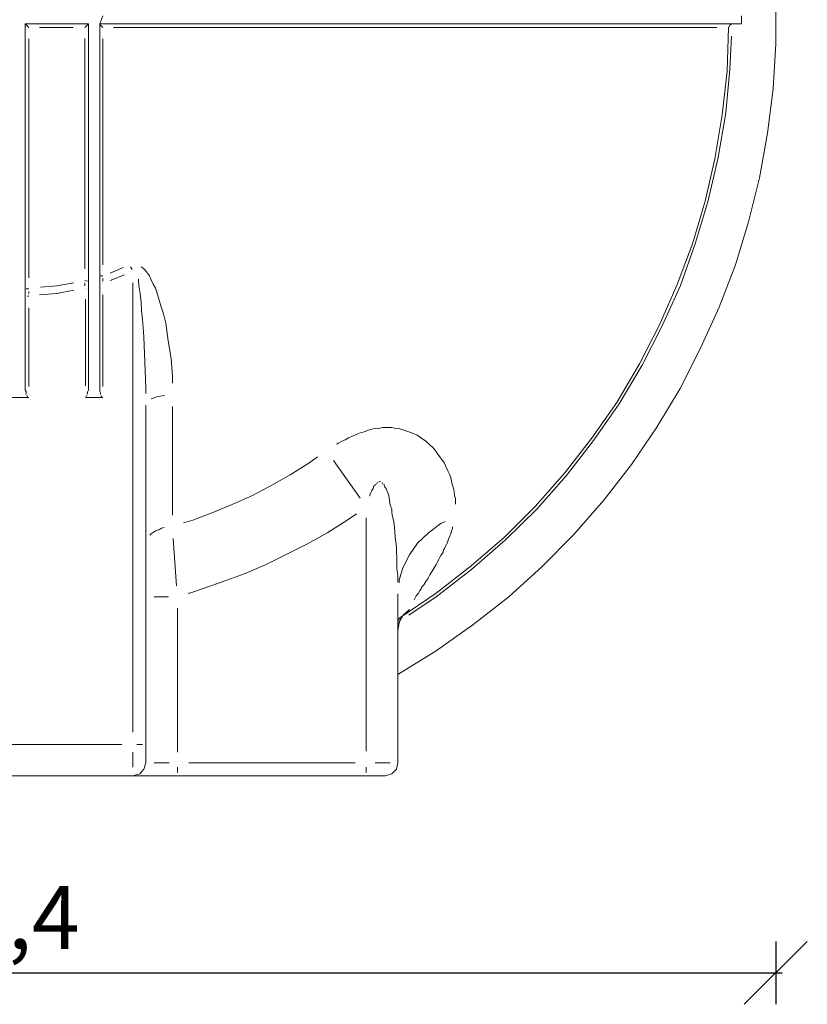
# Model space of a CAD drawing. Units: metres. Extents: x 334.21 to 343.33, y 265.68 to 273.27.
# Drawn here: x 335.91 to 337.16, y 268.42 to 269.98 of the extents above; entities that cross this region are included whole.
import ezdxf

# ---------------------------------------------------------------- set-up
doc = ezdxf.new("R2010")
doc.units = ezdxf.units.M
doc.layers.add('-kontuur', color=7, linetype='Continuous')
doc.styles.add('1-50(2.0)', font='times.ttf', dxfattribs={"height": 0.1})
doc.dimstyles.new('M1-50 (2.0)', dxfattribs={"dimtxt": 0.1, "dimasz": 0.1, "dimexe": 0.05, "dimexo": 0.05, "dimgap": 0.0125, "dimtad": 1, "dimzin": 9, "dimtxsty": '1-50(2.0)', "dimblk": 'OBLIQUE', "dimcen": 6.25, "dimdle": 0.01, "dimclrd": 256, "dimclre": 256, "dimclrt": 256, "dimadec": 0, "dimazin": 0, "dimtfac": 1, "dimtmove": 0, "dimatfit": 3, "dimldrblk": 'OBLIQUE', "dimfxl": 0.05, "dimfxlon": 1, "dimlwd": -1, "dimlwe": -1, "dimarcsym": 0})

# ---------------------------------------------------------------- blocks, each defined once
blk = doc.blocks.new('_Oblique')
at = {"color": 0, "lineweight": -2}
blk.add_line((-0.5, -0.5), (0.5, 0.5), dxfattribs=at)
blk = doc.blocks.new('*D14')
at = {"layer": '-kontuur', "transparency": 16777216}
for p, q in [((334.7057, 268.5153), (334.7057, 268.4153)), ((337.105, 268.5153), (337.105, 268.4153)), ((334.6957, 268.4653), (337.115, 268.4653))]:
    blk.add_line(p, q, dxfattribs=at)
at = {"layer": 'Defpoints', "color": 0, "transparency": 16777216}
for p in [(334.7057, 270.0127), (337.105, 270.0127), (337.105, 268.4653)]:
    blk.add_point(p, dxfattribs=at)
at = {"layer": '-kontuur', "transparency": 16777216, "xscale": 0.1, "yscale": 0.1, "zscale": 0.1, "rotation": 180}
blk.add_blockref('_Oblique', (334.7057, 268.4653), dxfattribs=at)
at = {"layer": '-kontuur', "transparency": 16777216, "xscale": 0.1, "yscale": 0.1, "zscale": 0.1}
blk.add_blockref('_Oblique', (337.105, 268.4653), dxfattribs=at)
at = {"layer": '-kontuur', "transparency": 16777216, "insert": (335.9054, 268.5401), "char_height": 0.1, "attachment_point": 5, "style": '1-50(2.0)'}
blk.add_mtext('2,4', dxfattribs=at)
blk = doc.blocks.new('Jumbotank FW')
at = {"color": 7, "linetype": 'Continuous', "lineweight": 20, "true_color": 0x000007}
for points in [[(1714.1963, 1102.6286), (1714.1963, 1102.7004), (1714.1963, 1102.7004)], [(1713.0052, 1102.66), (1713.0052, 1102.0874), (1713.0052, 1102.0874)], [(1713.0052, 1102.66), (1713.1054, 1102.66), (1713.1054, 1102.66)], [(1713.0107, 1102.6545), (1713.0052, 1102.66), (1713.0052, 1102.66)], [(1713.1054, 1102.66), (1713.0999, 1102.6545), (1713.0999, 1102.6545)], [(1713.1054, 1102.0874), (1713.1054, 1102.66), (1713.1054, 1102.66)], [(1713.1236, 1102.66), (1713.1232, 1102.6605), (1713.1232, 1102.6605)], [(1713.1283, 1102.6732), (1713.1236, 1102.66), (1713.1236, 1102.66)], [(1713.1236, 1102.66), (1714.142, 1102.66), (1714.142, 1102.66)], [(1713.1236, 1102.66), (1713.1236, 1102.0874), (1713.1236, 1102.0874)], [(1713.1283, 1102.6545), (1713.1236, 1102.6592), (1713.1236, 1102.6592)], [(1714.1267, 1102.66), (1714.1233, 1102.6579), (1714.1233, 1102.6579)], [(1714.142, 1102.6732), (1714.142, 1102.66), (1714.142, 1102.66)], [(1714.1212, 1102.6545), (1714.1191, 1102.5853), (1714.1191, 1102.5853)], [(1714.1233, 1102.6579), (1714.1212, 1102.6545), (1714.1212, 1102.6545)], [(1714.1921, 1102.5569), (1714.1963, 1102.6286), (1714.1963, 1102.6286)], [(1714.1191, 1102.5853), (1714.1114, 1102.5157), (1714.1114, 1102.5157)], [(1714.1832, 1102.4864), (1714.1921, 1102.5569), (1714.1921, 1102.5569)], [(1714.1114, 1102.5157), (1714.0995, 1102.4461), (1714.0995, 1102.4461)], [(1714.1704, 1102.4155), (1714.1832, 1102.4864), (1714.1832, 1102.4864)], [(1714.0995, 1102.4461), (1714.0843, 1102.3786), (1714.0843, 1102.3786)], [(1714.153, 1102.3459), (1714.1704, 1102.4155), (1714.1704, 1102.4155)], [(1714.0843, 1102.3786), (1714.0639, 1102.3111), (1714.0639, 1102.3111)], [(1714.1322, 1102.2776), (1714.153, 1102.3459), (1714.153, 1102.3459)], [(1714.0639, 1102.3111), (1714.0397, 1102.2462), (1714.0397, 1102.2462)], [(1714.1063, 1102.2101), (1714.1322, 1102.2776), (1714.1322, 1102.2776)], [(1714.0397, 1102.2462), (1714.0117, 1102.1821), (1714.0117, 1102.1821)], [(1714.0766, 1102.1451), (1714.1063, 1102.2101), (1714.1063, 1102.2101)], [(1714.0117, 1102.1821), (1713.9803, 1102.1201), (1713.9803, 1102.1201)], [(1714.0444, 1102.081), (1714.0766, 1102.1451), (1714.0766, 1102.1451)], [(1713.9803, 1102.1201), (1713.9442, 1102.059), (1713.9442, 1102.059)], [(1713.0052, 1102.084), (1713.0052, 1102.0874), (1713.0052, 1102.0874)], [(1713.0052, 1102.0819), (1713.0052, 1102.084), (1713.0052, 1102.084)], [(1713.0052, 1102.0789), (1713.0052, 1102.0819), (1713.0052, 1102.0819)], [(1713.1054, 1102.0819), (1713.1049, 1102.0823), (1713.1049, 1102.0823)], [(1713.1054, 1102.0874), (1713.1054, 1102.084), (1713.1054, 1102.084)], [(1713.1054, 1102.084), (1713.1054, 1102.0819), (1713.1054, 1102.0819)], [(1713.1054, 1102.081), (1713.1054, 1102.0789), (1713.1054, 1102.0789)], [(1713.1236, 1102.084), (1713.1236, 1102.0874), (1713.1236, 1102.0874)], [(1713.1236, 1102.0819), (1713.1236, 1102.084), (1713.1236, 1102.084)], [(1713.1236, 1102.0789), (1713.1236, 1102.0819), (1713.1236, 1102.0819)], [(1714.0074, 1102.0199), (1714.0444, 1102.081), (1714.0444, 1102.081)], [(1712.9823, 1102.0666), (1713.0107, 1102.0666), (1713.0107, 1102.0666)], [(1713.0065, 1102.0764), (1713.0052, 1102.0789), (1713.0052, 1102.0789)], [(1713.0065, 1102.0734), (1713.006, 1102.0738), (1713.006, 1102.0738)], [(1713.0065, 1102.0721), (1713.006, 1102.0725), (1713.006, 1102.0725)], [(1713.0065, 1102.0742), (1713.0065, 1102.0764), (1713.0065, 1102.0764)], [(1713.0073, 1102.07), (1713.0073, 1102.0704), (1713.0073, 1102.0704)], [(1713.0073, 1102.07), (1713.0073, 1102.0704), (1713.0073, 1102.0704)], [(1713.0086, 1102.0691), (1713.0082, 1102.0691), (1713.0082, 1102.0691)], [(1713.0086, 1102.0679), (1713.0082, 1102.0683), (1713.0082, 1102.0683)], [(1713.0086, 1102.0679), (1713.0082, 1102.0683), (1713.0082, 1102.0683)], [(1713.0086, 1102.0679), (1713.0082, 1102.0683), (1713.0082, 1102.0683)], [(1713.0086, 1102.0679), (1713.0082, 1102.0683), (1713.0082, 1102.0683)], [(1713.0094, 1102.0666), (1713.0094, 1102.067), (1713.0094, 1102.067)], [(1713.0094, 1102.0666), (1713.0094, 1102.067), (1713.0094, 1102.067)], [(1713.0094, 1102.0666), (1713.0094, 1102.067), (1713.0094, 1102.067)], [(1713.0094, 1102.0666), (1713.0094, 1102.067), (1713.0094, 1102.067)], [(1713.0094, 1102.0666), (1713.0094, 1102.067), (1713.0094, 1102.067)], [(1713.0107, 1102.0666), (1713.0103, 1102.067), (1713.0103, 1102.067)], [(1713.0107, 1102.0666), (1713.0103, 1102.067), (1713.0103, 1102.067)], [(1713.1011, 1102.0666), (1713.1007, 1102.067), (1713.1007, 1102.067)], [(1713.1011, 1102.0666), (1713.1007, 1102.067), (1713.1007, 1102.067)], [(1713.1011, 1102.0666), (1713.1007, 1102.067), (1713.1007, 1102.067)], [(1713.1011, 1102.0666), (1713.1007, 1102.067), (1713.1007, 1102.067)], [(1713.1011, 1102.0666), (1713.1283, 1102.0666), (1713.1283, 1102.0666)], [(1713.102, 1102.0679), (1713.1016, 1102.0683), (1713.1016, 1102.0683)], [(1713.102, 1102.0679), (1713.1016, 1102.0683), (1713.1016, 1102.0683)], [(1713.102, 1102.0679), (1713.1016, 1102.0683), (1713.1016, 1102.0683)], [(1713.102, 1102.0679), (1713.1016, 1102.0683), (1713.1016, 1102.0683)], [(1713.102, 1102.0666), (1713.1016, 1102.067), (1713.1016, 1102.067)], [(1713.102, 1102.0666), (1713.1016, 1102.067), (1713.1016, 1102.067)], [(1713.1032, 1102.0713), (1713.1028, 1102.0713), (1713.1028, 1102.0713)], [(1713.1032, 1102.07), (1713.1028, 1102.0704), (1713.1028, 1102.0704)], [(1713.1032, 1102.07), (1713.1028, 1102.0704), (1713.1028, 1102.0704)], [(1713.1032, 1102.0691), (1713.1028, 1102.0691), (1713.1028, 1102.0691)], [(1713.1041, 1102.0742), (1713.1037, 1102.0747), (1713.1037, 1102.0747)], [(1713.1041, 1102.0734), (1713.1037, 1102.0738), (1713.1037, 1102.0738)], [(1713.1041, 1102.0721), (1713.1037, 1102.0725), (1713.1037, 1102.0725)], [(1713.1041, 1102.0764), (1713.1041, 1102.0742), (1713.1041, 1102.0742)], [(1713.1054, 1102.0789), (1713.1049, 1102.0789), (1713.1049, 1102.0789)], [(1713.1054, 1102.0776), (1713.1049, 1102.0781), (1713.1049, 1102.0781)], [(1713.1236, 1102.0764), (1713.1236, 1102.0789), (1713.1236, 1102.0789)], [(1713.1249, 1102.0742), (1713.1236, 1102.0764), (1713.1236, 1102.0764)], [(1713.1249, 1102.0734), (1713.1245, 1102.0738), (1713.1245, 1102.0738)], [(1713.1249, 1102.0721), (1713.1245, 1102.0725), (1713.1245, 1102.0725)], [(1713.1249, 1102.0713), (1713.1245, 1102.0713), (1713.1245, 1102.0713)], [(1713.1257, 1102.07), (1713.1257, 1102.0704), (1713.1257, 1102.0704)], [(1713.1257, 1102.07), (1713.1257, 1102.0704), (1713.1257, 1102.0704)], [(1713.1257, 1102.0679), (1713.1257, 1102.0683), (1713.1257, 1102.0683)], [(1713.127, 1102.0679), (1713.1266, 1102.0683), (1713.1266, 1102.0683)], [(1713.127, 1102.0679), (1713.1266, 1102.0683), (1713.1266, 1102.0683)], [(1713.127, 1102.0679), (1713.1266, 1102.0683), (1713.1266, 1102.0683)], [(1713.127, 1102.0666), (1713.1266, 1102.067), (1713.1266, 1102.067)], [(1713.127, 1102.0666), (1713.1266, 1102.067), (1713.1266, 1102.067)], [(1713.1283, 1102.0666), (1713.1279, 1102.067), (1713.1279, 1102.067)], [(1713.1283, 1102.0666), (1713.1279, 1102.067), (1713.1279, 1102.067)], [(1713.1283, 1102.0666), (1713.1279, 1102.067), (1713.1279, 1102.067)], [(1713.1283, 1102.0666), (1713.1279, 1102.067), (1713.1279, 1102.067)], [(1713.1283, 1102.0666), (1713.1279, 1102.067), (1713.1279, 1102.067)], [(1713.1966, 1102.0547), (1713.1966, 1101.5156), (1713.1966, 1101.5156)], [(1713.9442, 1102.059), (1713.9039, 1102.0016), (1713.9039, 1102.0016)], [(1713.9671, 1101.9605), (1714.0074, 1102.0199), (1714.0074, 1102.0199)], [(1713.9039, 1102.0016), (1713.8618, 1101.9473), (1713.8618, 1101.9473)], [(1713.9234, 1101.9036), (1713.9671, 1101.9605), (1713.9671, 1101.9605)], [(1713.8618, 1101.9473), (1713.8147, 1101.8938), (1713.8147, 1101.8938)], [(1713.8147, 1101.8938), (1713.7659, 1101.845), (1713.7659, 1101.845)], [(1713.8758, 1101.8493), (1713.9234, 1101.9036), (1713.9234, 1101.9036)], [(1713.8257, 1101.7983), (1713.8758, 1101.8493), (1713.8758, 1101.8493)], [(1713.7659, 1101.845), (1713.7128, 1101.7996), (1713.7128, 1101.7996)], [(1713.7128, 1101.7996), (1713.6572, 1101.7559), (1713.6572, 1101.7559)], [(1713.7727, 1101.7503), (1713.8257, 1101.7983), (1713.8257, 1101.7983)], [(1713.5965, 1101.755), (1713.5965, 1101.4863), (1713.5965, 1101.4863)], [(1713.6572, 1101.7559), (1713.5999, 1101.7168), (1713.5999, 1101.7168)], [(1713.7158, 1101.7058), (1713.7727, 1101.7503), (1713.7727, 1101.7503)], [(1713.5986, 1101.7092), (1713.605, 1101.7211), (1713.605, 1101.7211)], [(1713.605, 1101.7211), (1713.6148, 1101.73), (1713.6148, 1101.73)], [(1713.5965, 1101.7134), (1713.5999, 1101.7168), (1713.5999, 1101.7168)], [(1713.5965, 1101.696), (1713.5986, 1101.7092), (1713.5986, 1101.7092)], [(1713.5965, 1101.7015), (1713.5974, 1101.7058), (1713.5974, 1101.7058)], [(1713.5974, 1101.7058), (1713.5974, 1101.7083), (1713.5974, 1101.7083)], [(1713.5986, 1101.7113), (1713.5982, 1101.7117), (1713.5982, 1101.7117)], [(1713.5986, 1101.7092), (1713.5986, 1101.7113), (1713.5986, 1101.7113)], [(1713.5999, 1101.7134), (1713.5995, 1101.7138), (1713.5995, 1101.7138)], [(1713.5999, 1101.7126), (1713.5995, 1101.713), (1713.5995, 1101.713)], [(1713.6008, 1101.716), (1713.6003, 1101.716), (1713.6003, 1101.716)], [(1713.6008, 1101.7147), (1713.6003, 1101.7151), (1713.6003, 1101.7151)], [(1713.6572, 1101.6646), (1713.7158, 1101.7058), (1713.7158, 1101.7058)], [(1713.5965, 1101.696), (1713.5965, 1101.7015), (1713.5965, 1101.7015)], [(1713.5965, 1101.6268), (1713.6572, 1101.6646), (1713.6572, 1101.6646)], [(1713.1966, 1101.5156), (1713.1966, 1101.4863), (1713.1966, 1101.4863)], [(1713.1932, 1101.4765), (1713.1966, 1101.4863), (1713.1966, 1101.4863)], [(1713.5965, 1101.4863), (1713.5944, 1101.4765), (1713.5944, 1101.4765)], [(1713.1869, 1101.4689), (1713.1932, 1101.4765), (1713.1932, 1101.4765)], [(1713.5944, 1101.4765), (1713.5868, 1101.4689), (1713.5868, 1101.4689)], [(1713.1758, 1101.4659), (1712.8163, 1101.4659), (1712.8163, 1101.4659)], [(1713.1758, 1101.4659), (1713.1869, 1101.4689), (1713.1869, 1101.4689)], [(1713.1758, 1101.4659), (1713.2467, 1101.4659), (1713.2467, 1101.4659)], [(1713.5464, 1101.4659), (1713.2467, 1101.4659), (1713.2467, 1101.4659)], [(1713.577, 1101.4659), (1713.5464, 1101.4659), (1713.5464, 1101.4659)], [(1713.5868, 1101.4689), (1713.577, 1101.4659), (1713.577, 1101.4659)]]:
    blk.add_lwpolyline(points, dxfattribs=at)
at = {"color": 7, "linetype": 'Continuous', "lineweight": 9, "true_color": 0x000007}
for points in [[(1713.0553, 1102.6545), (1713.0281, 1102.6545), (1713.0281, 1102.6545)], [(1713.0812, 1102.6545), (1713.0553, 1102.6545), (1713.0553, 1102.6545)], [(1713.2085, 1102.6545), (1713.1453, 1102.6545), (1713.1453, 1102.6545)], [(1713.2879, 1102.6545), (1713.2085, 1102.6545), (1713.2085, 1102.6545)], [(1713.3083, 1102.6545), (1713.2879, 1102.6545), (1713.2879, 1102.6545)], [(1713.3282, 1102.6545), (1713.3083, 1102.6545), (1713.3083, 1102.6545)], [(1713.3478, 1102.6545), (1713.3282, 1102.6545), (1713.3282, 1102.6545)], [(1713.3673, 1102.6545), (1713.3478, 1102.6545), (1713.3478, 1102.6545)], [(1713.4063, 1102.6545), (1713.3673, 1102.6545), (1713.3673, 1102.6545)], [(1713.4454, 1102.6545), (1713.4063, 1102.6545), (1713.4063, 1102.6545)], [(1713.5227, 1102.6545), (1713.4454, 1102.6545), (1713.4454, 1102.6545)], [(1713.5986, 1102.6545), (1713.5227, 1102.6545), (1713.5227, 1102.6545)], [(1713.6725, 1102.6545), (1713.5986, 1102.6545), (1713.5986, 1102.6545)], [(1713.7455, 1102.6545), (1713.6725, 1102.6545), (1713.6725, 1102.6545)], [(1713.7629, 1102.6545), (1713.7455, 1102.6545), (1713.7455, 1102.6545)], [(1713.7812, 1102.6545), (1713.7629, 1102.6545), (1713.7629, 1102.6545)], [(1713.7986, 1102.6545), (1713.7812, 1102.6545), (1713.7812, 1102.6545)], [(1713.816, 1102.6545), (1713.7986, 1102.6545), (1713.7986, 1102.6545)], [(1713.8495, 1102.6545), (1713.816, 1102.6545), (1713.816, 1102.6545)], [(1713.8822, 1102.6545), (1713.8495, 1102.6545), (1713.8495, 1102.6545)], [(1713.9136, 1102.6545), (1713.8822, 1102.6545), (1713.8822, 1102.6545)], [(1713.9442, 1102.6545), (1713.9136, 1102.6545), (1713.9136, 1102.6545)], [(1713.9595, 1102.6545), (1713.9442, 1102.6545), (1713.9442, 1102.6545)], [(1713.9735, 1102.6545), (1713.9595, 1102.6545), (1713.9595, 1102.6545)], [(1713.9875, 1102.6545), (1713.9735, 1102.6545), (1713.9735, 1102.6545)], [(1714.0006, 1102.6545), (1713.9875, 1102.6545), (1713.9875, 1102.6545)], [(1714.027, 1102.6545), (1714.0006, 1102.6545), (1714.0006, 1102.6545)], [(1714.0495, 1102.6545), (1714.027, 1102.6545), (1714.027, 1102.6545)], [(1714.0605, 1102.6545), (1714.0495, 1102.6545), (1714.0495, 1102.6545)], [(1714.0703, 1102.6545), (1714.0605, 1102.6545), (1714.0605, 1102.6545)], [(1714.08, 1102.6545), (1714.0703, 1102.6545), (1714.0703, 1102.6545)], [(1714.0877, 1102.6545), (1714.08, 1102.6545), (1714.08, 1102.6545)], [(1714.1029, 1102.6545), (1714.0877, 1102.6545), (1714.0877, 1102.6545)], [(1713.0107, 1102.6363), (1713.0107, 1102.6286), (1713.0107, 1102.6286)], [(1713.0107, 1102.6286), (1713.0107, 1102.6023), (1713.0107, 1102.6023)], [(1713.0999, 1102.6036), (1713.0999, 1102.6371), (1713.0999, 1102.6371)], [(1713.1283, 1102.6363), (1713.1283, 1102.6295), (1713.1283, 1102.6295)], [(1713.1283, 1102.6295), (1713.1283, 1102.6049), (1713.1283, 1102.6049)], [(1714.1259, 1102.6405), (1714.1233, 1102.5883), (1714.1233, 1102.5883)], [(1713.0107, 1102.6023), (1713.0107, 1102.5764), (1713.0107, 1102.5764)], [(1713.0999, 1102.5535), (1713.0999, 1102.6036), (1713.0999, 1102.6036)], [(1713.1283, 1102.6049), (1713.1283, 1102.5798), (1713.1283, 1102.5798)], [(1714.1233, 1102.5883), (1714.117, 1102.5187), (1714.117, 1102.5187)], [(1713.0107, 1102.5764), (1713.0107, 1102.5505), (1713.0107, 1102.5505)], [(1713.1283, 1102.5798), (1713.1283, 1102.5548), (1713.1283, 1102.5548)], [(1713.0107, 1102.5505), (1713.0107, 1102.5242), (1713.0107, 1102.5242)], [(1713.0999, 1102.5276), (1713.0999, 1102.5535), (1713.0999, 1102.5535)], [(1713.1283, 1102.5548), (1713.1283, 1102.506), (1713.1283, 1102.506)], [(1713.0107, 1102.5242), (1713.0107, 1102.4983), (1713.0107, 1102.4983)], [(1713.0999, 1102.5026), (1713.0999, 1102.5276), (1713.0999, 1102.5276)], [(1714.117, 1102.5187), (1714.1051, 1102.4482), (1714.1051, 1102.4482)], [(1713.0999, 1102.4907), (1713.0999, 1102.5026), (1713.0999, 1102.5026)], [(1713.1283, 1102.506), (1713.1283, 1102.4559), (1713.1283, 1102.4559)], [(1713.0107, 1102.4983), (1713.0107, 1102.4852), (1713.0107, 1102.4852)], [(1713.0999, 1102.4775), (1713.0999, 1102.4907), (1713.0999, 1102.4907)], [(1713.0107, 1102.4852), (1713.0107, 1102.472), (1713.0107, 1102.472)], [(1713.0107, 1102.472), (1713.0107, 1102.4593), (1713.0107, 1102.4593)], [(1713.0999, 1102.4644), (1713.0999, 1102.4775), (1713.0999, 1102.4775)], [(1713.0107, 1102.4593), (1713.0107, 1102.4461), (1713.0107, 1102.4461)], [(1713.0999, 1102.4525), (1713.0999, 1102.4644), (1713.0999, 1102.4644)], [(1713.1283, 1102.4559), (1713.1283, 1102.444), (1713.1283, 1102.444)], [(1713.0107, 1102.4461), (1713.0107, 1102.3939), (1713.0107, 1102.3939)], [(1713.0999, 1102.4015), (1713.0999, 1102.4525), (1713.0999, 1102.4525)], [(1713.1283, 1102.444), (1713.1283, 1102.4321), (1713.1283, 1102.4321)], [(1714.1051, 1102.4482), (1714.0889, 1102.3799), (1714.0889, 1102.3799)], [(1713.1283, 1102.4321), (1713.1283, 1102.4189), (1713.1283, 1102.4189)], [(1713.1283, 1102.4189), (1713.1283, 1102.407), (1713.1283, 1102.407)], [(1713.0107, 1102.3939), (1713.0107, 1102.3417), (1713.0107, 1102.3417)], [(1713.0999, 1102.3514), (1713.0999, 1102.4015), (1713.0999, 1102.4015)], [(1713.1283, 1102.407), (1713.1283, 1102.382), (1713.1283, 1102.382)], [(1713.1283, 1102.382), (1713.1283, 1102.3578), (1713.1283, 1102.3578)], [(1714.0889, 1102.3799), (1714.069, 1102.3124), (1714.069, 1102.3124)], [(1713.0999, 1102.3264), (1713.0999, 1102.3514), (1713.0999, 1102.3514)], [(1713.1283, 1102.3578), (1713.1283, 1102.309), (1713.1283, 1102.309)], [(1713.0107, 1102.3417), (1713.0107, 1102.2907), (1713.0107, 1102.2907)], [(1713.0999, 1102.3013), (1713.0999, 1102.3264), (1713.0999, 1102.3264)], [(1713.0999, 1102.2763), (1713.0999, 1102.3013), (1713.0999, 1102.3013)], [(1713.1283, 1102.309), (1713.1283, 1102.2776), (1713.1283, 1102.2776)], [(1714.069, 1102.3124), (1714.0452, 1102.2449), (1714.0452, 1102.2449)], [(1713.0107, 1102.2907), (1713.0107, 1102.2568), (1713.0107, 1102.2568)], [(1713.0999, 1102.2712), (1713.0999, 1102.2763), (1713.0999, 1102.2763)], [(1713.1402, 1102.2644), (1713.1606, 1102.2733), (1713.1606, 1102.2733)], [(1713.175, 1102.2699), (1713.1724, 1102.2742), (1713.1724, 1102.2742)], [(1713.189, 1102.2742), (1713.1924, 1102.2721), (1713.1924, 1102.2721)], [(1713.1924, 1102.2721), (1713.1954, 1102.2691), (1713.1954, 1102.2691)], [(1713.1954, 1102.2691), (1713.1975, 1102.2665), (1713.1975, 1102.2665)], [(1713.0999, 1102.2525), (1713.1041, 1102.2517), (1713.1041, 1102.2517)], [(1713.1249, 1102.2602), (1713.1283, 1102.2602), (1713.1283, 1102.2602)], [(1713.1283, 1102.2559), (1713.1283, 1102.2517), (1713.1283, 1102.2517)], [(1713.1627, 1102.2614), (1713.1402, 1102.2525), (1713.1402, 1102.2525)], [(1713.1848, 1102.2517), (1713.1848, 1102.2546), (1713.1848, 1102.2546)], [(1713.1975, 1102.2665), (1713.2022, 1102.2602), (1713.2022, 1102.2602)], [(1713.2022, 1102.2602), (1713.2051, 1102.2538), (1713.2051, 1102.2538)], [(1713.2051, 1102.2538), (1713.2085, 1102.247), (1713.2085, 1102.247)], [(1713.0065, 1102.2394), (1713.0107, 1102.2394), (1713.0107, 1102.2394)], [(1713.0294, 1102.2419), (1713.0553, 1102.244), (1713.0553, 1102.244)], [(1713.0553, 1102.244), (1713.0824, 1102.2491), (1713.0824, 1102.2491)], [(1713.0824, 1102.2372), (1713.0553, 1102.2322), (1713.0553, 1102.2322)], [(1713.0999, 1102.244), (1713.0999, 1102.2491), (1713.0999, 1102.2491)], [(1713.1011, 1102.2406), (1713.1007, 1102.2406), (1713.1007, 1102.2406)], [(1713.127, 1102.2483), (1713.1266, 1102.2483), (1713.1266, 1102.2483)], [(1713.1758, 1101.5355), (1713.1758, 1102.2491), (1713.1758, 1102.2491)], [(1713.1856, 1102.2449), (1713.1848, 1102.2517), (1713.1848, 1102.2517)], [(1713.1877, 1102.2322), (1713.1856, 1102.2449), (1713.1856, 1102.2449)], [(1713.2085, 1102.247), (1713.2119, 1102.2406), (1713.2119, 1102.2406)], [(1713.2119, 1102.2406), (1713.214, 1102.2343), (1713.214, 1102.2343)], [(1714.0452, 1102.2449), (1714.0159, 1102.1808), (1714.0159, 1102.1808)], [(1713.0052, 1102.2275), (1713.0052, 1102.2279), (1713.0052, 1102.2279)], [(1713.0086, 1102.2275), (1713.0107, 1102.2275), (1713.0107, 1102.2275)], [(1713.0107, 1102.2351), (1713.0107, 1102.2355), (1713.0107, 1102.2355)], [(1713.0107, 1102.2343), (1713.0107, 1102.2322), (1713.0107, 1102.2322)], [(1713.0553, 1102.2322), (1713.0281, 1102.2296), (1713.0281, 1102.2296)], [(1713.1011, 1102.0853), (1713.1011, 1102.2232), (1713.1011, 1102.2232)], [(1713.1283, 1102.2296), (1713.1283, 1102.084), (1713.1283, 1102.084)], [(1713.189, 1102.2177), (1713.1877, 1102.2322), (1713.1877, 1102.2322)], [(1713.214, 1102.2343), (1713.2162, 1102.2266), (1713.2162, 1102.2266)], [(1713.2162, 1102.2266), (1713.2183, 1102.2198), (1713.2183, 1102.2198)], [(1713.0107, 1102.2092), (1713.0107, 1102.084), (1713.0107, 1102.084)], [(1713.1898, 1102.205), (1713.189, 1102.2177), (1713.189, 1102.2177)], [(1713.2183, 1102.2198), (1713.2204, 1102.2122), (1713.2204, 1102.2122)], [(1713.2204, 1102.2122), (1713.2247, 1102.1995), (1713.2247, 1102.1995)], [(1713.1911, 1102.1906), (1713.1898, 1102.205), (1713.1898, 1102.205)], [(1713.1924, 1102.1778), (1713.1911, 1102.1906), (1713.1911, 1102.1906)], [(1713.2247, 1102.1995), (1713.2281, 1102.185), (1713.2281, 1102.185)], [(1713.1932, 1102.1634), (1713.1924, 1102.1778), (1713.1924, 1102.1778)], [(1713.2281, 1102.185), (1713.2323, 1102.157), (1713.2323, 1102.157)], [(1714.0159, 1102.1808), (1713.9845, 1102.118), (1713.9845, 1102.118)], [(1713.1945, 1102.1362), (1713.1932, 1102.1634), (1713.1932, 1102.1634)], [(1713.2323, 1102.157), (1713.237, 1102.1286), (1713.237, 1102.1286)], [(1713.1954, 1102.109), (1713.1945, 1102.1362), (1713.1945, 1102.1362)], [(1713.237, 1102.1286), (1713.2391, 1102.1006), (1713.2391, 1102.1006)], [(1713.9845, 1102.118), (1713.9476, 1102.0568), (1713.9476, 1102.0568)], [(1713.1966, 1102.0819), (1713.1954, 1102.109), (1713.1954, 1102.109)], [(1713.2391, 1102.1006), (1713.2391, 1102.0895), (1713.2391, 1102.0895)], [(1713.1966, 1102.0734), (1713.1966, 1102.0819), (1713.1966, 1102.0819)], [(1713.2051, 1102.0645), (1713.214, 1102.0679), (1713.214, 1102.0679)], [(1713.214, 1102.0679), (1713.2259, 1102.07), (1713.2259, 1102.07)], [(1713.2259, 1102.07), (1713.2255, 1102.0704), (1713.2255, 1102.0704)], [(1713.2391, 1102.0526), (1713.2391, 1101.8798), (1713.2391, 1101.8798)], [(1713.9476, 1102.0568), (1713.9073, 1101.9983), (1713.9073, 1101.9983)], [(1713.5575, 1102.0169), (1713.5651, 1102.0178), (1713.5651, 1102.0178)], [(1713.5651, 1102.0178), (1713.5727, 1102.0191), (1713.5727, 1102.0191)], [(1713.5727, 1102.0191), (1713.58, 1102.0191), (1713.58, 1102.0191)], [(1713.58, 1102.0191), (1713.5868, 1102.0191), (1713.5868, 1102.0191)], [(1713.5868, 1102.0191), (1713.5931, 1102.0178), (1713.5931, 1102.0178)], [(1713.5931, 1102.0178), (1713.5999, 1102.0169), (1713.5999, 1102.0169)], [(1713.5129, 1101.9995), (1713.5184, 1102.0025), (1713.5184, 1102.0025)], [(1713.5184, 1102.0025), (1713.5235, 1102.0046), (1713.5235, 1102.0046)], [(1713.5235, 1102.0046), (1713.5303, 1102.008), (1713.5303, 1102.008)], [(1713.5303, 1102.008), (1713.5358, 1102.0101), (1713.5358, 1102.0101)], [(1713.5358, 1102.0101), (1713.543, 1102.0123), (1713.543, 1102.0123)], [(1713.543, 1102.0123), (1713.5498, 1102.0148), (1713.5498, 1102.0148)], [(1713.5498, 1102.0148), (1713.5575, 1102.0169), (1713.5575, 1102.0169)], [(1713.5999, 1102.0169), (1713.6063, 1102.0148), (1713.6063, 1102.0148)], [(1713.6063, 1102.0148), (1713.6173, 1102.0114), (1713.6173, 1102.0114)], [(1713.6173, 1102.0114), (1713.6271, 1102.0072), (1713.6271, 1102.0072)], [(1713.6271, 1102.0072), (1713.6411, 1101.9974), (1713.6411, 1101.9974)], [(1713.4997, 1101.9927), (1713.5019, 1101.994), (1713.5019, 1101.994)], [(1713.5019, 1101.994), (1713.5074, 1101.9974), (1713.5074, 1101.9974)], [(1713.5074, 1101.9974), (1713.5129, 1101.9995), (1713.5129, 1101.9995)], [(1713.6411, 1101.9974), (1713.653, 1101.9864), (1713.653, 1101.9864)], [(1713.9073, 1101.9983), (1713.864, 1101.9431), (1713.864, 1101.9431)], [(1713.4552, 1101.9626), (1713.4692, 1101.9724), (1713.4692, 1101.9724)], [(1713.653, 1101.9864), (1713.6615, 1101.9745), (1713.6615, 1101.9745)], [(1713.6615, 1101.9745), (1713.6704, 1101.9626), (1713.6704, 1101.9626)], [(1713.4259, 1101.9439), (1713.4552, 1101.9626), (1713.4552, 1101.9626)], [(1713.4942, 1101.9668), (1713.5367, 1101.907), (1713.5367, 1101.907)], [(1713.6704, 1101.9626), (1713.6725, 1101.9571), (1713.6725, 1101.9571)], [(1713.6725, 1101.9571), (1713.6759, 1101.9503), (1713.6759, 1101.9503)], [(1713.3966, 1101.9278), (1713.4259, 1101.9439), (1713.4259, 1101.9439)], [(1713.6759, 1101.9503), (1713.6789, 1101.9439), (1713.6789, 1101.9439)], [(1713.6789, 1101.9439), (1713.6814, 1101.9375), (1713.6814, 1101.9375)], [(1713.864, 1101.9431), (1713.8173, 1101.8896), (1713.8173, 1101.8896)], [(1713.366, 1101.9112), (1713.3966, 1101.9278), (1713.3966, 1101.9278)], [(1713.5583, 1101.9257), (1713.5575, 1101.9223), (1713.5575, 1101.9223)], [(1713.5604, 1101.9278), (1713.5583, 1101.9257), (1713.5583, 1101.9257)], [(1713.5617, 1101.9286), (1713.5613, 1101.9291), (1713.5613, 1101.9291)], [(1713.563, 1101.9299), (1713.5626, 1101.9299), (1713.5626, 1101.9299)], [(1713.5638, 1101.9308), (1713.5638, 1101.9312), (1713.5638, 1101.9312)], [(1713.5651, 1101.932), (1713.5647, 1101.932), (1713.5647, 1101.932)], [(1713.5672, 1101.9333), (1713.5668, 1101.9333), (1713.5668, 1101.9333)], [(1713.5693, 1101.9333), (1713.5689, 1101.9333), (1713.5689, 1101.9333)], [(1713.5715, 1101.9308), (1713.5715, 1101.9312), (1713.5715, 1101.9312)], [(1713.5727, 1101.9299), (1713.5723, 1101.9299), (1713.5723, 1101.9299)], [(1713.5749, 1101.9286), (1713.5744, 1101.9291), (1713.5744, 1101.9291)], [(1713.5749, 1101.9278), (1713.5744, 1101.9278), (1713.5744, 1101.9278)], [(1713.5757, 1101.9244), (1713.5749, 1101.9278), (1713.5749, 1101.9278)], [(1713.5778, 1101.9223), (1713.5757, 1101.9244), (1713.5757, 1101.9244)], [(1713.6814, 1101.9375), (1713.6823, 1101.9308), (1713.6823, 1101.9308)], [(1713.6823, 1101.9308), (1713.6844, 1101.9244), (1713.6844, 1101.9244)], [(1713.6844, 1101.9244), (1713.6857, 1101.918), (1713.6857, 1101.918)], [(1713.3346, 1101.8972), (1713.366, 1101.9112), (1713.366, 1101.9112)], [(1713.5519, 1101.9104), (1713.5515, 1101.9104), (1713.5515, 1101.9104)], [(1713.5528, 1101.9134), (1713.5519, 1101.9104), (1713.5519, 1101.9104)], [(1713.5541, 1101.9167), (1713.5528, 1101.9134), (1713.5528, 1101.9134)], [(1713.5553, 1101.9189), (1713.5541, 1101.9167), (1713.5541, 1101.9167)], [(1713.5575, 1101.9223), (1713.5553, 1101.9189), (1713.5553, 1101.9189)], [(1713.5791, 1101.9189), (1713.5778, 1101.9223), (1713.5778, 1101.9223)], [(1713.58, 1101.9167), (1713.5791, 1101.9189), (1713.5791, 1101.9189)], [(1713.5825, 1101.9104), (1713.58, 1101.9167), (1713.58, 1101.9167)], [(1713.5834, 1101.9036), (1713.5825, 1101.9104), (1713.5825, 1101.9104)], [(1713.6857, 1101.918), (1713.6865, 1101.9104), (1713.6865, 1101.9104)], [(1713.6865, 1101.9104), (1713.6878, 1101.907), (1713.6878, 1101.907)], [(1713.3032, 1101.8841), (1713.3346, 1101.8972), (1713.3346, 1101.8972)], [(1713.5846, 1101.8959), (1713.5834, 1101.9036), (1713.5834, 1101.9036)], [(1713.5868, 1101.8896), (1713.5846, 1101.8959), (1713.5846, 1101.8959)], [(1713.6878, 1101.907), (1713.6878, 1101.9027), (1713.6878, 1101.9027)], [(1713.6878, 1101.9027), (1713.6878, 1101.8993), (1713.6878, 1101.8993)], [(1713.6878, 1101.8993), (1713.6878, 1101.8972), (1713.6878, 1101.8972)], [(1713.2714, 1101.8722), (1713.3032, 1101.8841), (1713.3032, 1101.8841)], [(1713.5311, 1101.8819), (1713.5159, 1101.8722), (1713.5159, 1101.8722)], [(1713.5868, 1101.8853), (1713.5868, 1101.8896), (1713.5868, 1101.8896)], [(1713.5876, 1101.8798), (1713.5868, 1101.8853), (1713.5868, 1101.8853)], [(1713.5901, 1101.8701), (1713.5876, 1101.8798), (1713.5876, 1101.8798)], [(1713.8173, 1101.8896), (1713.7672, 1101.8408), (1713.7672, 1101.8408)], [(1713.2565, 1101.8679), (1713.2714, 1101.8722), (1713.2714, 1101.8722)], [(1713.5159, 1101.8722), (1713.4857, 1101.8526), (1713.4857, 1101.8526)], [(1713.5464, 1101.505), (1713.5464, 1101.8756), (1713.5464, 1101.8756)], [(1713.591, 1101.8603), (1713.5901, 1101.8701), (1713.5901, 1101.8701)], [(1713.6649, 1101.8667), (1713.6453, 1101.8518), (1713.6453, 1101.8518)], [(1713.6717, 1101.8701), (1713.6649, 1101.8667), (1713.6649, 1101.8667)], [(1713.6835, 1101.8616), (1713.6835, 1101.8582), (1713.6835, 1101.8582)], [(1713.203, 1101.8484), (1713.2051, 1101.8505), (1713.2051, 1101.8505)], [(1713.2051, 1101.8505), (1713.2085, 1101.8526), (1713.2085, 1101.8526)], [(1713.2085, 1101.8526), (1713.2119, 1101.8548), (1713.2119, 1101.8548)], [(1713.2119, 1101.8548), (1713.2149, 1101.856), (1713.2149, 1101.856)], [(1713.2149, 1101.856), (1713.2183, 1101.8569), (1713.2183, 1101.8569)], [(1713.2183, 1101.8569), (1713.2217, 1101.859), (1713.2217, 1101.859)], [(1713.2217, 1101.859), (1713.2259, 1101.8603), (1713.2259, 1101.8603)], [(1713.2259, 1101.8603), (1713.2255, 1101.8603), (1713.2255, 1101.8603)], [(1713.4857, 1101.8526), (1713.453, 1101.8344), (1713.453, 1101.8344)], [(1713.5923, 1101.845), (1713.591, 1101.8603), (1713.591, 1101.8603)], [(1713.6453, 1101.8518), (1713.6279, 1101.8352), (1713.6279, 1101.8352)], [(1713.6789, 1101.8471), (1713.6767, 1101.8416), (1713.6767, 1101.8416)], [(1713.6801, 1101.8493), (1713.6789, 1101.8471), (1713.6789, 1101.8471)], [(1713.6814, 1101.8526), (1713.6801, 1101.8493), (1713.6801, 1101.8493)], [(1713.6823, 1101.856), (1713.6814, 1101.8526), (1713.6814, 1101.8526)], [(1713.6835, 1101.8582), (1713.6823, 1101.856), (1713.6823, 1101.856)], [(1713.2399, 1101.8429), (1713.2455, 1101.7677), (1713.2455, 1101.7677)], [(1713.453, 1101.8344), (1713.4203, 1101.8178), (1713.4203, 1101.8178)], [(1713.5944, 1101.8289), (1713.5923, 1101.845), (1713.5923, 1101.845)], [(1713.6279, 1101.8352), (1713.6148, 1101.817), (1713.6148, 1101.817)], [(1713.6738, 1101.8331), (1713.6717, 1101.8297), (1713.6717, 1101.8297)], [(1713.6746, 1101.8352), (1713.6738, 1101.8331), (1713.6738, 1101.8331)], [(1713.6767, 1101.8416), (1713.6746, 1101.8352), (1713.6746, 1101.8352)], [(1713.7672, 1101.8408), (1713.7137, 1101.7941), (1713.7137, 1101.7941)], [(1713.4203, 1101.8178), (1713.3877, 1101.8017), (1713.3877, 1101.8017)], [(1713.5944, 1101.8212), (1713.5944, 1101.8289), (1713.5944, 1101.8289)], [(1713.5952, 1101.8123), (1713.5944, 1101.8212), (1713.5944, 1101.8212)], [(1713.6148, 1101.817), (1713.6042, 1101.7962), (1713.6042, 1101.7962)], [(1713.6649, 1101.8157), (1713.6627, 1101.8123), (1713.6627, 1101.8123)], [(1713.6661, 1101.8178), (1713.6649, 1101.8157), (1713.6649, 1101.8157)], [(1713.6683, 1101.8212), (1713.6661, 1101.8178), (1713.6661, 1101.8178)], [(1713.6691, 1101.8246), (1713.6683, 1101.8212), (1713.6683, 1101.8212)], [(1713.6704, 1101.8268), (1713.6691, 1101.8246), (1713.6691, 1101.8246)], [(1713.6717, 1101.8297), (1713.6704, 1101.8268), (1713.6704, 1101.8268)], [(1713.3877, 1101.8017), (1713.3541, 1101.7873), (1713.3541, 1101.7873)], [(1713.5952, 1101.8038), (1713.5952, 1101.8123), (1713.5952, 1101.8123)], [(1713.5952, 1101.7949), (1713.5952, 1101.8038), (1713.5952, 1101.8038)], [(1713.6572, 1101.8017), (1713.6542, 1101.7962), (1713.6542, 1101.7962)], [(1713.6585, 1101.8038), (1713.6572, 1101.8017), (1713.6572, 1101.8017)], [(1713.6606, 1101.8072), (1713.6585, 1101.8038), (1713.6585, 1101.8038)], [(1713.6615, 1101.8102), (1713.6606, 1101.8072), (1713.6606, 1101.8072)], [(1713.6627, 1101.8123), (1713.6615, 1101.8102), (1713.6615, 1101.8102)], [(1713.3541, 1101.7873), (1713.3193, 1101.7745), (1713.3193, 1101.7745)], [(1713.5965, 1101.7852), (1713.5952, 1101.7949), (1713.5952, 1101.7949)], [(1713.5965, 1101.7754), (1713.5965, 1101.7852), (1713.5965, 1101.7852)], [(1713.6042, 1101.7962), (1713.5986, 1101.7767), (1713.5986, 1101.7767)], [(1713.6475, 1101.7852), (1713.6445, 1101.7801), (1713.6445, 1101.7801)], [(1713.6509, 1101.7907), (1713.6475, 1101.7852), (1713.6475, 1101.7852)], [(1713.6542, 1101.7962), (1713.6509, 1101.7907), (1713.6509, 1101.7907)], [(1713.7137, 1101.7941), (1713.6572, 1101.7503), (1713.6572, 1101.7503)], [(1713.3193, 1101.7745), (1713.2858, 1101.7627), (1713.2858, 1101.7627)], [(1713.5965, 1101.7733), (1713.5965, 1101.7754), (1713.5965, 1101.7754)], [(1713.5986, 1101.7767), (1713.5986, 1101.7724), (1713.5986, 1101.7724)], [(1713.6377, 1101.769), (1713.6356, 1101.7669), (1713.6356, 1101.7669)], [(1713.6411, 1101.7745), (1713.6377, 1101.769), (1713.6377, 1101.769)], [(1713.6445, 1101.7801), (1713.6411, 1101.7745), (1713.6411, 1101.7745)], [(1713.2663, 1101.7559), (1713.2641, 1101.7559), (1713.2641, 1101.7559)], [(1713.2858, 1101.7627), (1713.2663, 1101.7559), (1713.2663, 1101.7559)], [(1713.6292, 1101.7559), (1713.6258, 1101.7516), (1713.6258, 1101.7516)], [(1713.6313, 1101.7601), (1713.6292, 1101.7559), (1713.6292, 1101.7559)], [(1713.6334, 1101.7627), (1713.6313, 1101.7601), (1713.6313, 1101.7601)], [(1713.6343, 1101.7648), (1713.6334, 1101.7627), (1713.6334, 1101.7627)], [(1713.6356, 1101.7669), (1713.6343, 1101.7648), (1713.6343, 1101.7648)], [(1713.2098, 1101.7503), (1713.2149, 1101.7503), (1713.2149, 1101.7503)], [(1713.2149, 1101.7503), (1713.2183, 1101.7503), (1713.2183, 1101.7503)], [(1713.2183, 1101.7503), (1713.2225, 1101.7503), (1713.2225, 1101.7503)], [(1713.2225, 1101.7503), (1713.2268, 1101.7503), (1713.2268, 1101.7503)], [(1713.2268, 1101.7503), (1713.2323, 1101.7503), (1713.2323, 1101.7503)], [(1713.2323, 1101.7503), (1713.2323, 1101.7508), (1713.2323, 1101.7508)], [(1713.6572, 1101.7503), (1713.6139, 1101.7211), (1713.6139, 1101.7211)], [(1713.6237, 1101.7474), (1713.6224, 1101.7453), (1713.6224, 1101.7453)], [(1713.6245, 1101.7495), (1713.6237, 1101.7474), (1713.6237, 1101.7474)], [(1713.6258, 1101.7516), (1713.6245, 1101.7495), (1713.6245, 1101.7495)], [(1713.2467, 1101.7321), (1713.2467, 1101.5037), (1713.2467, 1101.5037)], [(1713.605, 1101.7211), (1713.605, 1101.7215), (1713.605, 1101.7215)], [(1713.6063, 1101.7211), (1713.6059, 1101.7215), (1713.6059, 1101.7215)], [(1713.6097, 1101.7232), (1713.6093, 1101.7236), (1713.6093, 1101.7236)], [(1713.6118, 1101.7244), (1713.6097, 1101.7232), (1713.6097, 1101.7232)], [(1713.6029, 1101.7189), (1713.6029, 1101.7194), (1713.6029, 1101.7194)], [(1713.6042, 1101.7202), (1713.6037, 1101.7202), (1713.6037, 1101.7202)], [(1713.6042, 1101.7189), (1713.6037, 1101.7194), (1713.6037, 1101.7194)], [(1713.6042, 1101.7189), (1713.6037, 1101.7194), (1713.6037, 1101.7194)], [(1712.8345, 1101.5156), (1713.1584, 1101.5156), (1713.1584, 1101.5156)], [(1713.1758, 1101.4799), (1713.1758, 1101.5037), (1713.1758, 1101.5037)], [(1713.1826, 1101.5156), (1713.1911, 1101.5156), (1713.1911, 1101.5156)], [(1713.2098, 1101.4863), (1713.2336, 1101.4863), (1713.2336, 1101.4863)], [(1713.265, 1101.4863), (1713.529, 1101.4863), (1713.529, 1101.4863)], [(1713.5604, 1101.4863), (1713.5846, 1101.4863), (1713.5846, 1101.4863)], [(1713.2467, 1101.4799), (1713.2467, 1101.4714), (1713.2467, 1101.4714)], [(1713.5464, 1101.4799), (1713.5464, 1101.4714), (1713.5464, 1101.4714)]]:
    blk.add_lwpolyline(points, dxfattribs=at)
for points in [[(1713.1236, 1102.2593), (1713.1236, 1102.2593)], [(1713.0052, 1102.2385), (1713.0052, 1102.2385)], [(1713.1041, 1102.2517), (1713.1041, 1102.2517)], [(1713.1041, 1102.2406), (1713.1041, 1102.2406)], [(1713.1236, 1102.2483), (1713.1236, 1102.2483)], [(1713.0107, 1102.2322), (1713.0107, 1102.2322)], [(1713.0107, 1102.2309), (1713.0107, 1102.2309)], [(1713.4985, 1101.9919), (1713.4985, 1101.9919)], [(1713.5638, 1101.932), (1713.5638, 1101.932)], [(1713.566, 1101.9333), (1713.566, 1101.9333)], [(1713.5681, 1101.9333), (1713.5681, 1101.9333)], [(1713.5681, 1101.9333), (1713.5681, 1101.9333)], [(1713.5702, 1101.932), (1713.5702, 1101.932)], [(1713.5715, 1101.932), (1713.5715, 1101.932)], [(1713.5736, 1101.9299), (1713.5736, 1101.9299)], [(1713.6224, 1101.7453), (1713.6224, 1101.7453)], [(1713.6071, 1101.7223), (1713.6071, 1101.7223)], [(1713.6084, 1101.7223), (1713.6084, 1101.7223)], [(1713.605, 1101.7202), (1713.605, 1101.7202)], [(1713.605, 1101.7202), (1713.605, 1101.7202)]]:
    blk.add_lwpolyline(points, close=True, dxfattribs=at)
at = {"color": 7, "linetype": 'Continuous', "lineweight": 20, "true_color": 0x000007}
for points in [[(1713.0073, 1102.0713), (1713.0073, 1102.0713)], [(1713.1257, 1102.0691), (1713.1257, 1102.0691)], [(1713.5974, 1101.7083), (1713.5974, 1101.7083)]]:
    blk.add_lwpolyline(points, close=True, dxfattribs=at)

msp = doc.modelspace()

# ---------------------------------------------------------------- block references
at = {"layer": '-kontuur'}
msp.add_blockref('Jumbotank FW', (-1377.0913, -832.6877), dxfattribs=at)

# ---------------------------------------------------------------- dimensions: what is measured, and where the dimension line sits
dim = msp.add_linear_dim(base=(337.105, 268.4653), p1=(334.7057, 270.0127), p2=(337.105, 270.0127), dimstyle='M1-50 (2.0)', dxfattribs=at)
dim.commit()
dim.dimension.update_dxf_attribs({"geometry": '*D14', "text_midpoint": (335.9054, 268.5401)})

doc.saveas('drawing.dxf')
